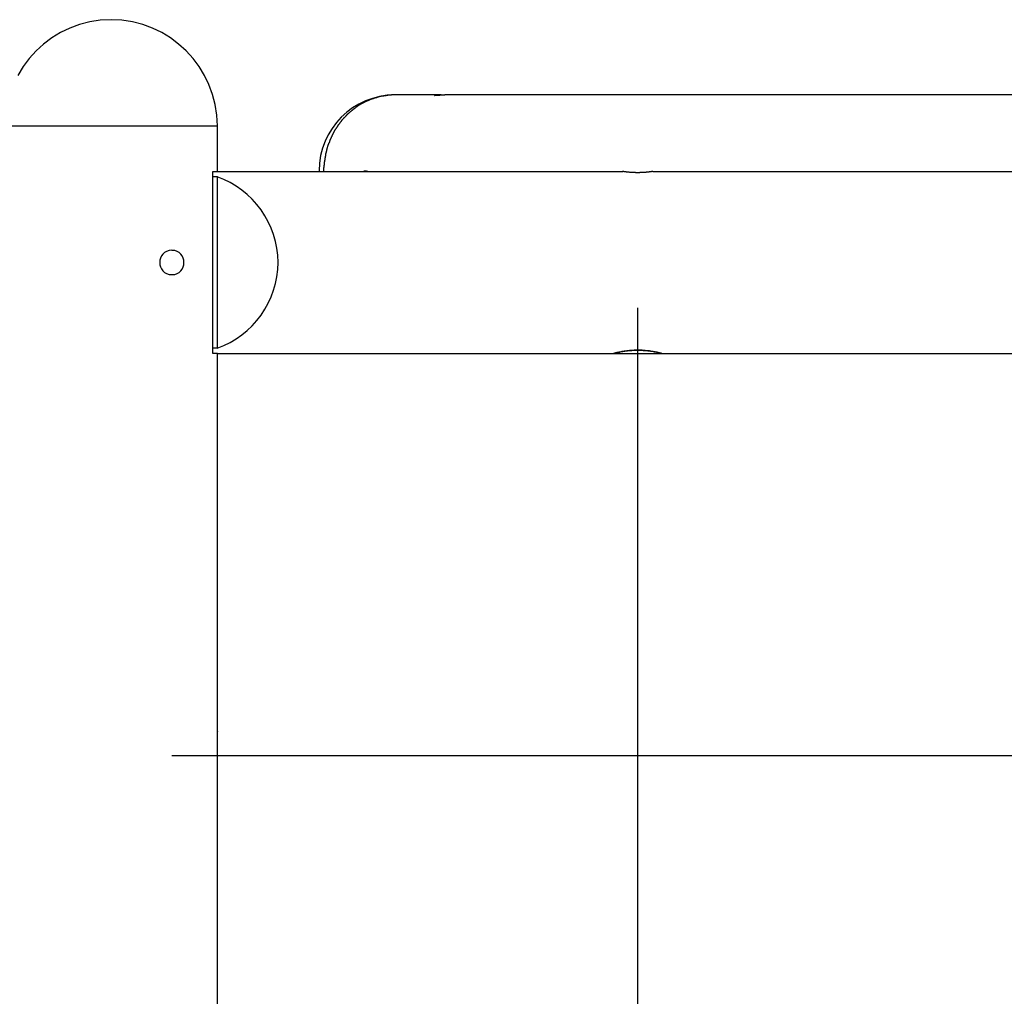
# Model space of a CAD drawing. Extents: x -31.1 to 31.1, y -14 to 14.
# Drawn here: x -6.1 to 0.4, y 7.6 to 14 of the extents above; entities that cross this region are included whole.
import ezdxf

# ---------------------------------------------------------------- set-up
doc = ezdxf.new("R2010")
doc.units = 0
doc.layers.get('0').update_dxf_attribs({"linetype": 'CONTINUOUS'})

msp = doc.modelspace()

# ---------------------------------------------------------------- linework, layer by layer
at = {"color": 0}
for points in [[(-5.4477, 14.0026), (-5.4477, 14.0026), (-5.519, 13.9989), (-5.5884, 13.9882), (-5.6553, 13.9709), (-5.7197, 13.9473), (-5.7808, 13.9177), (-5.8385, 13.8826), (-5.8924, 13.8422), (-5.9423, 13.7971), (-5.9875, 13.7472), (-6.0279, 13.6933), (-6.063, 13.6356)], [(-5.4477, 14.0026), (-5.4477, 14.0026), (-5.519, 13.9989), (-5.5884, 13.9882), (-5.6553, 13.9709), (-5.7197, 13.9473), (-5.7808, 13.9177), (-5.8385, 13.8826), (-5.8924, 13.8422), (-5.9423, 13.7971), (-5.9875, 13.7472), (-6.0279, 13.6933), (-6.063, 13.6356)], [(-4.7476, 13.3025), (-4.7476, 13.3025), (-4.7511, 13.3738), (-4.7618, 13.4432), (-4.779, 13.5101), (-4.8027, 13.5745), (-4.8321, 13.6356), (-4.8673, 13.6933), (-4.9077, 13.7472), (-4.953, 13.7971), (-5.0027, 13.8422), (-5.0566, 13.8826), (-5.1142, 13.9177), (-5.1755, 13.9473), (-5.2397, 13.9709), (-5.3068, 13.9882), (-5.3762, 13.9989), (-5.4477, 14.0026), (-5.4477, 14.0026), (-5.4477, 14.0026), (-5.4477, 14.0026), (-5.4477, 14.0026), (-5.4477, 14.0026), (-5.4477, 14.0026), (-5.4477, 14.0026), (-5.4477, 14.0026), (-5.4477, 14.0026), (-5.4477, 14.0026), (-5.4477, 14.0026), (-5.4477, 14.0026), (-5.4477, 14.0026), (-5.4477, 14.0026), (-5.4477, 14.0026), (-5.4477, 14.0026), (-5.4477, 14.0026)], [(-4.7476, 13.3025), (-4.7476, 13.3025), (-4.7511, 13.3738), (-4.7618, 13.4432), (-4.779, 13.5101), (-4.8027, 13.5745), (-4.8321, 13.6356), (-4.8673, 13.6933), (-4.9077, 13.7472), (-4.953, 13.7971), (-5.0027, 13.8422), (-5.0566, 13.8826), (-5.1142, 13.9177), (-5.1755, 13.9473), (-5.2397, 13.9709), (-5.3068, 13.9882), (-5.3762, 13.9989), (-5.4477, 14.0026), (-5.4477, 14.0026), (-5.4477, 14.0026), (-5.4477, 14.0026), (-5.4477, 14.0026), (-5.4477, 14.0026), (-5.4477, 14.0026), (-5.4477, 14.0026), (-5.4477, 14.0026), (-5.4477, 14.0026), (-5.4477, 14.0026), (-5.4477, 14.0026), (-5.4477, 14.0026), (-5.4477, 14.0026), (-5.4477, 14.0026), (-5.4477, 14.0026), (-5.4477, 14.0026), (-5.4477, 14.0026)], [(-3.5774, 13.5069), (-3.5774, 13.5069), (-3.6283, 13.5042), (-3.6778, 13.4966), (-3.7256, 13.4842), (-3.7716, 13.4674), (-3.8152, 13.4462), (-3.8565, 13.4212), (-3.8949, 13.3923), (-3.9306, 13.3601), (-3.9628, 13.3244), (-3.9917, 13.286), (-4.0167, 13.2447), (-4.0379, 13.2011), (-4.0547, 13.1551), (-4.0671, 13.1073), (-4.0747, 13.0577), (-4.0774, 13.0068), (-4.0774, 13.0068), (-4.0774, 13.0066), (-4.0774, 13.0065), (-4.0774, 13.0062), (-4.0774, 13.0061), (-4.0774, 13.0057), (-4.0774, 13.0054), (-4.0774, 13.0051), (-4.0774, 13.0048), (-4.0774, 13.0043), (-4.0774, 13.004), (-4.0774, 13.0037), (-4.0774, 13.0034), (-4.0774, 13.0031), (-4.0774, 13.003), (-4.0774, 13.0029), (-4.0774, 13.0029)], [(-3.5774, 13.5069), (-3.5774, 13.5069), (-3.6283, 13.5042), (-3.6778, 13.4966), (-3.7256, 13.4842), (-3.7716, 13.4674), (-3.8152, 13.4462), (-3.8565, 13.4212), (-3.8949, 13.3923), (-3.9306, 13.3601), (-3.9628, 13.3244), (-3.9917, 13.286), (-4.0167, 13.2447), (-4.0379, 13.2011), (-4.0547, 13.1551), (-4.0671, 13.1073), (-4.0747, 13.0577), (-4.0774, 13.0068), (-4.0774, 13.0068), (-4.0774, 13.0066), (-4.0774, 13.0065), (-4.0774, 13.0062), (-4.0774, 13.0061), (-4.0774, 13.0057), (-4.0774, 13.0054), (-4.0774, 13.0051), (-4.0774, 13.0048), (-4.0774, 13.0043), (-4.0774, 13.004), (-4.0774, 13.0037), (-4.0774, 13.0034), (-4.0774, 13.0031), (-4.0774, 13.003), (-4.0774, 13.0029), (-4.0774, 13.0029)], [(-3.6246, 13.5026), (-3.6246, 13.5026), (-3.6264, 13.5024), (-3.6284, 13.5024), (-3.6305, 13.5021), (-3.6328, 13.5021), (-3.635, 13.5018), (-3.6374, 13.5015), (-3.6398, 13.5012), (-3.6423, 13.501), (-3.6446, 13.5004), (-3.647, 13.5001), (-3.6493, 13.4998), (-3.6517, 13.4995), (-3.6538, 13.4992), (-3.6561, 13.4989), (-3.6581, 13.4986), (-3.6601, 13.4984)], [(-3.6246, 13.5026), (-3.6246, 13.5026), (-3.6264, 13.5024), (-3.6284, 13.5024), (-3.6305, 13.5021), (-3.6328, 13.5021), (-3.635, 13.5018), (-3.6374, 13.5015), (-3.6398, 13.5012), (-3.6423, 13.501), (-3.6446, 13.5004), (-3.647, 13.5001), (-3.6493, 13.4998), (-3.6517, 13.4995), (-3.6538, 13.4992), (-3.6561, 13.4989), (-3.6581, 13.4986), (-3.6601, 13.4984)], [(-3.5776, 13.5079), (-3.5776, 13.5079), (-3.5801, 13.5077), (-3.5829, 13.5076), (-3.5859, 13.5073), (-3.5891, 13.5072), (-3.5923, 13.5069), (-3.5956, 13.5066), (-3.5989, 13.5063), (-3.6023, 13.5061), (-3.6054, 13.5058), (-3.6087, 13.5055), (-3.6117, 13.5052), (-3.6148, 13.505), (-3.6175, 13.5047), (-3.6201, 13.5046), (-3.6224, 13.5045), (-3.6246, 13.5045)], [(-3.5776, 13.5079), (-3.5776, 13.5079), (-3.5801, 13.5077), (-3.5829, 13.5076), (-3.5859, 13.5073), (-3.5891, 13.5072), (-3.5923, 13.5069), (-3.5956, 13.5066), (-3.5989, 13.5063), (-3.6023, 13.5061), (-3.6054, 13.5058), (-3.6087, 13.5055), (-3.6117, 13.5052), (-3.6148, 13.505), (-3.6175, 13.5047), (-3.6201, 13.5046), (-3.6224, 13.5045), (-3.6246, 13.5045)], [(-3.2718, 13.5069), (-3.5774, 13.5069)], [(-3.2228, 13.5069), (-3.2252, 13.5069), (-3.2278, 13.5069), (-3.2303, 13.5068), (-3.2329, 13.5067), (-3.2355, 13.5067), (-3.2381, 13.5067), (-3.2407, 13.5065), (-3.2434, 13.5064), (-3.246, 13.5063), (-3.2487, 13.5062), (-3.2514, 13.5061), (-3.254, 13.506), (-3.2565, 13.5058), (-3.2591, 13.5056), (-3.2616, 13.5055), (-3.2641, 13.5053), (-3.2666, 13.5052), (-3.269, 13.505), (-3.2714, 13.5048), (-3.2737, 13.5046), (-3.276, 13.5045), (-3.2783, 13.5043), (-3.2805, 13.5041), (-3.2826, 13.5039), (-3.2848, 13.5038), (-3.2868, 13.5036), (-3.2889, 13.5034), (-3.2908, 13.5033), (-3.2927, 13.5031), (-3.2945, 13.503), (-3.2963, 13.5028), (-3.2981, 13.5027), (-3.2997, 13.5026), (-3.3013, 13.5025), (-3.3028, 13.5023), (-3.3043, 13.5023), (-3.3057, 13.5022), (-3.3071, 13.5021), (-3.3083, 13.5021), (-3.3095, 13.502), (-3.3105, 13.502), (-3.3116, 13.502), (-3.3125, 13.502), (-3.3134, 13.502), (-3.3141, 13.502), (-3.3149, 13.502), (-3.3154, 13.5021), (-3.316, 13.5021), (-3.3164, 13.5021), (-3.3168, 13.5022), (-3.317, 13.5023), (-3.3172, 13.5024), (-3.3173, 13.5025), (-3.3173, 13.5026), (-3.3172, 13.5028), (-3.317, 13.5029), (-3.3168, 13.503), (-3.3164, 13.5032), (-3.316, 13.5033), (-3.3154, 13.5035), (-3.3149, 13.5036), (-3.3141, 13.5038), (-3.3134, 13.504), (-3.3125, 13.5041), (-3.3116, 13.5043), (-3.3106, 13.5045), (-3.3095, 13.5047), (-3.3083, 13.5048), (-3.3071, 13.505), (-3.3058, 13.5052), (-3.3044, 13.5053), (-3.303, 13.5055), (-3.3014, 13.5057), (-3.2998, 13.5058), (-3.2981, 13.506), (-3.2964, 13.506), (-3.2946, 13.5062), (-3.2928, 13.5063), (-3.2909, 13.5064), (-3.2889, 13.5065), (-3.2869, 13.5066), (-3.2848, 13.5067), (-3.2828, 13.5067), (-3.2806, 13.5068), (-3.2784, 13.5068), (-3.2762, 13.5069), (-3.2739, 13.5069), (-3.2716, 13.5069), (-3.2695, 13.5069), (-3.2674, 13.5069), (-3.2652, 13.5068), (-3.263, 13.5068), (-3.2608, 13.5067), (-3.2585, 13.5067), (-3.2563, 13.5066), (-3.254, 13.5065), (-3.2518, 13.5064), (-3.2472, 13.5063)], [(4.8298, 13.5069), (-3.2228, 13.5069)], [(-3.8134, 13.4395), (-3.8134, 13.4395), (-3.8143, 13.4386), (-3.8155, 13.4379), (-3.8167, 13.437), (-3.8182, 13.4361), (-3.8196, 13.435), (-3.8211, 13.4341), (-3.8226, 13.4332), (-3.8241, 13.4323), (-3.8255, 13.4311), (-3.827, 13.4302), (-3.8284, 13.4292), (-3.8299, 13.4283), (-3.8311, 13.4274), (-3.8325, 13.4265), (-3.8337, 13.4258), (-3.8349, 13.4252)], [(-3.8134, 13.4395), (-3.8134, 13.4395), (-3.8143, 13.4386), (-3.8155, 13.4379), (-3.8167, 13.437), (-3.8182, 13.4361), (-3.8196, 13.435), (-3.8211, 13.4341), (-3.8226, 13.4332), (-3.8241, 13.4323), (-3.8255, 13.4311), (-3.827, 13.4302), (-3.8284, 13.4292), (-3.8299, 13.4283), (-3.8311, 13.4274), (-3.8325, 13.4265), (-3.8337, 13.4258), (-3.8349, 13.4252)], [(-3.7924, 13.4511), (-3.7924, 13.4511), (-3.7933, 13.4505), (-3.7945, 13.4501), (-3.7957, 13.4494), (-3.7972, 13.4488), (-3.7986, 13.4479), (-3.8001, 13.4471), (-3.8016, 13.4462), (-3.8031, 13.4454), (-3.8045, 13.4444), (-3.806, 13.4435), (-3.8074, 13.4426), (-3.8089, 13.4417), (-3.8101, 13.4408), (-3.8115, 13.4399), (-3.8127, 13.4392), (-3.8139, 13.4386)], [(-3.7924, 13.4511), (-3.7924, 13.4511), (-3.7933, 13.4505), (-3.7945, 13.4501), (-3.7957, 13.4494), (-3.7972, 13.4488), (-3.7986, 13.4479), (-3.8001, 13.4471), (-3.8016, 13.4462), (-3.8031, 13.4454), (-3.8045, 13.4444), (-3.806, 13.4435), (-3.8074, 13.4426), (-3.8089, 13.4417), (-3.8101, 13.4408), (-3.8115, 13.4399), (-3.8127, 13.4392), (-3.8139, 13.4386)], [(-3.7703, 13.4621), (-3.7703, 13.4621), (-3.7713, 13.4615), (-3.7725, 13.461), (-3.7738, 13.4603), (-3.7753, 13.4597), (-3.7768, 13.4588), (-3.7783, 13.458), (-3.7798, 13.4571), (-3.7815, 13.4564), (-3.783, 13.4555), (-3.7845, 13.4546), (-3.786, 13.4537), (-3.7876, 13.453), (-3.7888, 13.4523), (-3.7903, 13.4517), (-3.7915, 13.4512), (-3.7927, 13.4509)], [(-3.7703, 13.4621), (-3.7703, 13.4621), (-3.7713, 13.4615), (-3.7725, 13.461), (-3.7738, 13.4603), (-3.7753, 13.4597), (-3.7768, 13.4588), (-3.7783, 13.458), (-3.7798, 13.4571), (-3.7815, 13.4564), (-3.783, 13.4555), (-3.7845, 13.4546), (-3.786, 13.4537), (-3.7876, 13.453), (-3.7888, 13.4523), (-3.7903, 13.4517), (-3.7915, 13.4512), (-3.7927, 13.4509)], [(-3.7479, 13.4716), (-3.7479, 13.4716), (-3.7488, 13.471), (-3.75, 13.4706), (-3.7513, 13.47), (-3.7528, 13.4696), (-3.7542, 13.469), (-3.7558, 13.4684), (-3.7573, 13.4678), (-3.7591, 13.4672), (-3.7606, 13.4664), (-3.7622, 13.4658), (-3.7637, 13.4652), (-3.7653, 13.4647), (-3.7666, 13.4641), (-3.7681, 13.4637), (-3.7693, 13.4633), (-3.7705, 13.463)], [(-3.7479, 13.4716), (-3.7479, 13.4716), (-3.7488, 13.471), (-3.75, 13.4706), (-3.7513, 13.47), (-3.7528, 13.4696), (-3.7542, 13.469), (-3.7558, 13.4684), (-3.7573, 13.4678), (-3.7591, 13.4672), (-3.7606, 13.4664), (-3.7622, 13.4658), (-3.7637, 13.4652), (-3.7653, 13.4647), (-3.7666, 13.4641), (-3.7681, 13.4637), (-3.7693, 13.4633), (-3.7705, 13.463)], [(-3.7255, 13.4807), (-3.7255, 13.4807), (-3.7266, 13.4802), (-3.7279, 13.4799), (-3.7292, 13.4793), (-3.7307, 13.479), (-3.7322, 13.4784), (-3.7337, 13.4778), (-3.7352, 13.4772), (-3.7369, 13.4767), (-3.7384, 13.4761), (-3.7399, 13.4755), (-3.7414, 13.4749), (-3.743, 13.4744), (-3.7443, 13.4738), (-3.7458, 13.4735), (-3.7471, 13.4732), (-3.7485, 13.473)], [(-3.7255, 13.4807), (-3.7255, 13.4807), (-3.7266, 13.4802), (-3.7279, 13.4799), (-3.7292, 13.4793), (-3.7307, 13.479), (-3.7322, 13.4784), (-3.7337, 13.4778), (-3.7352, 13.4772), (-3.7369, 13.4767), (-3.7384, 13.4761), (-3.7399, 13.4755), (-3.7414, 13.4749), (-3.743, 13.4744), (-3.7443, 13.4738), (-3.7458, 13.4735), (-3.7471, 13.4732), (-3.7485, 13.473)], [(-3.7044, 13.489), (-3.7044, 13.489), (-3.7053, 13.4884), (-3.7065, 13.488), (-3.7077, 13.4874), (-3.7091, 13.487), (-3.7105, 13.4863), (-3.712, 13.4857), (-3.7135, 13.4851), (-3.715, 13.4845), (-3.7164, 13.4837), (-3.7179, 13.4831), (-3.7193, 13.4825), (-3.7208, 13.4819), (-3.722, 13.4813), (-3.7234, 13.4809), (-3.7246, 13.4805), (-3.7258, 13.4802)], [(-3.7044, 13.489), (-3.7044, 13.489), (-3.7053, 13.4884), (-3.7065, 13.488), (-3.7077, 13.4874), (-3.7091, 13.487), (-3.7105, 13.4863), (-3.712, 13.4857), (-3.7135, 13.4851), (-3.715, 13.4845), (-3.7164, 13.4837), (-3.7179, 13.4831), (-3.7193, 13.4825), (-3.7208, 13.4819), (-3.722, 13.4813), (-3.7234, 13.4809), (-3.7246, 13.4805), (-3.7258, 13.4802)], [(-3.7039, 13.4883), (-3.6846, 13.4941)], [(-3.661, 13.4983), (-3.661, 13.4983), (-3.6621, 13.4981), (-3.6634, 13.4981), (-3.6649, 13.4978), (-3.6665, 13.4977), (-3.668, 13.4974), (-3.6697, 13.4971), (-3.6714, 13.4968), (-3.6732, 13.4965), (-3.6747, 13.4959), (-3.6765, 13.4956), (-3.6781, 13.4953), (-3.6799, 13.495), (-3.6813, 13.4946), (-3.6828, 13.4943), (-3.6841, 13.494), (-3.6855, 13.4937)], [(-3.661, 13.4983), (-3.661, 13.4983), (-3.6621, 13.4981), (-3.6634, 13.4981), (-3.6649, 13.4978), (-3.6665, 13.4977), (-3.668, 13.4974), (-3.6697, 13.4971), (-3.6714, 13.4968), (-3.6732, 13.4965), (-3.6747, 13.4959), (-3.6765, 13.4956), (-3.6781, 13.4953), (-3.6799, 13.495), (-3.6813, 13.4946), (-3.6828, 13.4943), (-3.6841, 13.494), (-3.6855, 13.4937)], [(-3.8958, 13.3734), (-3.8958, 13.3734), (-3.8964, 13.3725), (-3.8973, 13.3716), (-3.8982, 13.3704), (-3.8994, 13.3693), (-3.9005, 13.3679), (-3.9017, 13.3666), (-3.9029, 13.3651), (-3.9043, 13.3639), (-3.9055, 13.3624), (-3.9067, 13.361), (-3.9079, 13.3596), (-3.9091, 13.3584), (-3.91, 13.3571), (-3.9111, 13.356), (-3.912, 13.3551), (-3.9129, 13.3544)], [(-3.8958, 13.3734), (-3.8958, 13.3734), (-3.8964, 13.3725), (-3.8973, 13.3716), (-3.8982, 13.3704), (-3.8994, 13.3693), (-3.9005, 13.3679), (-3.9017, 13.3666), (-3.9029, 13.3651), (-3.9043, 13.3639), (-3.9055, 13.3624), (-3.9067, 13.361), (-3.9079, 13.3596), (-3.9091, 13.3584), (-3.91, 13.3571), (-3.9111, 13.356), (-3.912, 13.3551), (-3.9129, 13.3544)], [(-3.8748, 13.3925), (-3.8748, 13.3925), (-3.8758, 13.3916), (-3.877, 13.3907), (-3.8783, 13.3895), (-3.8798, 13.3884), (-3.8812, 13.387), (-3.8827, 13.3857), (-3.8842, 13.3842), (-3.8858, 13.383), (-3.8871, 13.3815), (-3.8886, 13.3801), (-3.8899, 13.3788), (-3.8914, 13.3776), (-3.8925, 13.3764), (-3.8937, 13.3753), (-3.8946, 13.3744), (-3.8955, 13.3738)], [(-3.8748, 13.3925), (-3.8748, 13.3925), (-3.8758, 13.3916), (-3.877, 13.3907), (-3.8783, 13.3895), (-3.8798, 13.3884), (-3.8812, 13.387), (-3.8827, 13.3857), (-3.8842, 13.3842), (-3.8858, 13.383), (-3.8871, 13.3815), (-3.8886, 13.3801), (-3.8899, 13.3788), (-3.8914, 13.3776), (-3.8925, 13.3764), (-3.8937, 13.3753), (-3.8946, 13.3744), (-3.8955, 13.3738)], [(-3.8546, 13.409), (-3.8546, 13.409), (-3.8556, 13.4081), (-3.8568, 13.4072), (-3.858, 13.4061), (-3.8593, 13.4052), (-3.8605, 13.404), (-3.8619, 13.4028), (-3.8633, 13.4016), (-3.8648, 13.4005), (-3.866, 13.3992), (-3.8675, 13.398), (-3.8688, 13.3968), (-3.8703, 13.3957), (-3.8715, 13.3946), (-3.8728, 13.3937), (-3.874, 13.3928), (-3.8752, 13.3922)], [(-3.8546, 13.409), (-3.8546, 13.409), (-3.8556, 13.4081), (-3.8568, 13.4072), (-3.858, 13.4061), (-3.8593, 13.4052), (-3.8605, 13.404), (-3.8619, 13.4028), (-3.8633, 13.4016), (-3.8648, 13.4005), (-3.866, 13.3992), (-3.8675, 13.398), (-3.8688, 13.3968), (-3.8703, 13.3957), (-3.8715, 13.3946), (-3.8728, 13.3937), (-3.874, 13.3928), (-3.8752, 13.3922)], [(-3.8343, 13.4238), (-3.8343, 13.4238), (-3.8352, 13.4229), (-3.8364, 13.4221), (-3.8376, 13.4212), (-3.8389, 13.4203), (-3.8401, 13.4192), (-3.8415, 13.4183), (-3.8428, 13.4172), (-3.8443, 13.4163), (-3.8455, 13.4151), (-3.8469, 13.4142), (-3.8481, 13.4132), (-3.8496, 13.4123), (-3.8508, 13.4114), (-3.8521, 13.4105), (-3.8533, 13.4097), (-3.8545, 13.4091)], [(-3.8343, 13.4238), (-3.8343, 13.4238), (-3.8352, 13.4229), (-3.8364, 13.4221), (-3.8376, 13.4212), (-3.8389, 13.4203), (-3.8401, 13.4192), (-3.8415, 13.4183), (-3.8428, 13.4172), (-3.8443, 13.4163), (-3.8455, 13.4151), (-3.8469, 13.4142), (-3.8481, 13.4132), (-3.8496, 13.4123), (-3.8508, 13.4114), (-3.8521, 13.4105), (-3.8533, 13.4097), (-3.8545, 13.4091)], [(-3.9489, 13.3127), (-3.9489, 13.3127), (-3.9495, 13.3113), (-3.9504, 13.3101), (-3.9512, 13.3086), (-3.9521, 13.3072), (-3.953, 13.3054), (-3.9539, 13.3039), (-3.9548, 13.3022), (-3.9557, 13.3007), (-3.9566, 13.2989), (-3.9575, 13.2974), (-3.9584, 13.2957), (-3.9593, 13.2942), (-3.9601, 13.2927), (-3.961, 13.2913), (-3.9618, 13.2901), (-3.9627, 13.289)], [(-3.9489, 13.3127), (-3.9489, 13.3127), (-3.9495, 13.3113), (-3.9504, 13.3101), (-3.9512, 13.3086), (-3.9521, 13.3072), (-3.953, 13.3054), (-3.9539, 13.3039), (-3.9548, 13.3022), (-3.9557, 13.3007), (-3.9566, 13.2989), (-3.9575, 13.2974), (-3.9584, 13.2957), (-3.9593, 13.2942), (-3.9601, 13.2927), (-3.961, 13.2913), (-3.9618, 13.2901), (-3.9627, 13.289)], [(-3.9318, 13.3335), (-3.9318, 13.3335), (-3.9324, 13.3322), (-3.9333, 13.331), (-3.9342, 13.3295), (-3.9352, 13.3283), (-3.9361, 13.3268), (-3.9372, 13.3254), (-3.9383, 13.3239), (-3.9395, 13.3227), (-3.9404, 13.3212), (-3.9416, 13.3197), (-3.9425, 13.3182), (-3.9437, 13.3169), (-3.9446, 13.3154), (-3.9456, 13.3142), (-3.9465, 13.313), (-3.9474, 13.312)], [(-3.9318, 13.3335), (-3.9318, 13.3335), (-3.9324, 13.3322), (-3.9333, 13.331), (-3.9342, 13.3295), (-3.9352, 13.3283), (-3.9361, 13.3268), (-3.9372, 13.3254), (-3.9383, 13.3239), (-3.9395, 13.3227), (-3.9404, 13.3212), (-3.9416, 13.3197), (-3.9425, 13.3182), (-3.9437, 13.3169), (-3.9446, 13.3154), (-3.9456, 13.3142), (-3.9465, 13.313), (-3.9474, 13.312)], [(-3.9142, 13.355), (-3.9142, 13.355), (-3.9148, 13.354), (-3.9157, 13.3531), (-3.9167, 13.3519), (-3.9179, 13.3507), (-3.9191, 13.3492), (-3.9203, 13.3479), (-3.9215, 13.3464), (-3.9229, 13.345), (-3.9241, 13.3433), (-3.9253, 13.3418), (-3.9265, 13.3403), (-3.9278, 13.3388), (-3.9287, 13.3373), (-3.9298, 13.336), (-3.9307, 13.3348), (-3.9316, 13.3338)], [(-3.9142, 13.355), (-3.9142, 13.355), (-3.9148, 13.354), (-3.9157, 13.3531), (-3.9167, 13.3519), (-3.9179, 13.3507), (-3.9191, 13.3492), (-3.9203, 13.3479), (-3.9215, 13.3464), (-3.9229, 13.345), (-3.9241, 13.3433), (-3.9253, 13.3418), (-3.9265, 13.3403), (-3.9278, 13.3388), (-3.9287, 13.3373), (-3.9298, 13.336), (-3.9307, 13.3348), (-3.9316, 13.3338)], [(-6.1479, 13.3025), (-4.7475, 13.3025)], [(-4.7475, 13.0024), (-4.7475, 13.3025)], [(-3.9906, 13.2413), (-3.9906, 13.2413), (-3.9909, 13.2399), (-3.9915, 13.2385), (-3.9921, 13.2368), (-3.9929, 13.2353), (-3.9937, 13.2334), (-3.9946, 13.2316), (-3.9955, 13.2298), (-3.9966, 13.228), (-3.9975, 13.2259), (-3.9984, 13.2241), (-3.9993, 13.2222), (-4.0003, 13.2205), (-4.0009, 13.2188), (-4.0017, 13.2173), (-4.0022, 13.2159), (-4.0028, 13.2148)], [(-3.9906, 13.2413), (-3.9906, 13.2413), (-3.9909, 13.2399), (-3.9915, 13.2385), (-3.9921, 13.2368), (-3.9929, 13.2353), (-3.9937, 13.2334), (-3.9946, 13.2316), (-3.9955, 13.2298), (-3.9966, 13.228), (-3.9975, 13.2259), (-3.9984, 13.2241), (-3.9993, 13.2222), (-4.0003, 13.2205), (-4.0009, 13.2188), (-4.0017, 13.2173), (-4.0022, 13.2159), (-4.0028, 13.2148)], [(-3.9784, 13.2657), (-3.9784, 13.2657), (-3.9787, 13.2643), (-3.9793, 13.263), (-3.9799, 13.2615), (-3.9807, 13.2601), (-3.9815, 13.2583), (-3.9824, 13.2568), (-3.9833, 13.255), (-3.9844, 13.2535), (-3.9852, 13.2517), (-3.9861, 13.25), (-3.987, 13.2483), (-3.9879, 13.2468), (-3.9885, 13.2453), (-3.9893, 13.2439), (-3.9899, 13.2426), (-3.9905, 13.2415)], [(-3.9784, 13.2657), (-3.9784, 13.2657), (-3.9787, 13.2643), (-3.9793, 13.263), (-3.9799, 13.2615), (-3.9807, 13.2601), (-3.9815, 13.2583), (-3.9824, 13.2568), (-3.9833, 13.255), (-3.9844, 13.2535), (-3.9852, 13.2517), (-3.9861, 13.25), (-3.987, 13.2483), (-3.9879, 13.2468), (-3.9885, 13.2453), (-3.9893, 13.2439), (-3.9899, 13.2426), (-3.9905, 13.2415)], [(-3.9629, 13.2888), (-3.9629, 13.2888), (-3.9636, 13.2874), (-3.9645, 13.2861), (-3.9655, 13.2846), (-3.9667, 13.2832), (-3.9679, 13.2814), (-3.9691, 13.2799), (-3.9703, 13.2782), (-3.9716, 13.2767), (-3.9727, 13.2749), (-3.9739, 13.2733), (-3.9749, 13.2716), (-3.9761, 13.2701), (-3.9769, 13.2686), (-3.9777, 13.2672), (-3.9783, 13.2659), (-3.9789, 13.2648)], [(-3.9629, 13.2888), (-3.9629, 13.2888), (-3.9636, 13.2874), (-3.9645, 13.2861), (-3.9655, 13.2846), (-3.9667, 13.2832), (-3.9679, 13.2814), (-3.9691, 13.2799), (-3.9703, 13.2782), (-3.9716, 13.2767), (-3.9727, 13.2749), (-3.9739, 13.2733), (-3.9749, 13.2716), (-3.9761, 13.2701), (-3.9769, 13.2686), (-3.9777, 13.2672), (-3.9783, 13.2659), (-3.9789, 13.2648)], [(-4.0128, 13.1907), (-4.0128, 13.1907), (-4.0131, 13.1893), (-4.0136, 13.1879), (-4.0142, 13.1862), (-4.0149, 13.1847), (-4.0155, 13.1828), (-4.0163, 13.181), (-4.017, 13.179), (-4.0179, 13.1772), (-4.0185, 13.1751), (-4.0193, 13.1733), (-4.0199, 13.1714), (-4.0208, 13.1696), (-4.0214, 13.1678), (-4.0221, 13.1663), (-4.0225, 13.1649), (-4.0231, 13.1638)], [(-4.0128, 13.1907), (-4.0128, 13.1907), (-4.0131, 13.1893), (-4.0136, 13.1879), (-4.0142, 13.1862), (-4.0149, 13.1847), (-4.0155, 13.1828), (-4.0163, 13.181), (-4.017, 13.179), (-4.0179, 13.1772), (-4.0185, 13.1751), (-4.0193, 13.1733), (-4.0199, 13.1714), (-4.0208, 13.1696), (-4.0214, 13.1678), (-4.0221, 13.1663), (-4.0225, 13.1649), (-4.0231, 13.1638)], [(-4.0024, 13.2156), (-4.0024, 13.2156), (-4.0027, 13.2142), (-4.0032, 13.2128), (-4.0038, 13.2111), (-4.0045, 13.2096), (-4.0051, 13.2077), (-4.0059, 13.2059), (-4.0065, 13.2039), (-4.0074, 13.2021), (-4.008, 13.2), (-4.0088, 13.1982), (-4.0094, 13.1963), (-4.0103, 13.1946), (-4.0109, 13.1928), (-4.0116, 13.1913), (-4.0121, 13.1899), (-4.0127, 13.1888)], [(-4.0024, 13.2156), (-4.0024, 13.2156), (-4.0027, 13.2142), (-4.0032, 13.2128), (-4.0038, 13.2111), (-4.0045, 13.2096), (-4.0051, 13.2077), (-4.0059, 13.2059), (-4.0065, 13.2039), (-4.0074, 13.2021), (-4.008, 13.2), (-4.0088, 13.1982), (-4.0094, 13.1963), (-4.0103, 13.1946), (-4.0109, 13.1928), (-4.0116, 13.1913), (-4.0121, 13.1899), (-4.0127, 13.1888)], [(-4.0292, 13.1377), (-4.0292, 13.1377), (-4.0292, 13.1363), (-4.0293, 13.1348), (-4.0296, 13.1331), (-4.0301, 13.1315), (-4.0305, 13.1295), (-4.0311, 13.1277), (-4.0317, 13.1257), (-4.0323, 13.1239), (-4.0328, 13.1218), (-4.0334, 13.12), (-4.0339, 13.1181), (-4.0345, 13.1163), (-4.0348, 13.1145), (-4.0352, 13.113), (-4.0353, 13.1115), (-4.0355, 13.1104)], [(-4.0292, 13.1377), (-4.0292, 13.1377), (-4.0292, 13.1363), (-4.0293, 13.1348), (-4.0296, 13.1331), (-4.0301, 13.1315), (-4.0305, 13.1295), (-4.0311, 13.1277), (-4.0317, 13.1257), (-4.0323, 13.1239), (-4.0328, 13.1218), (-4.0334, 13.12), (-4.0339, 13.1181), (-4.0345, 13.1163), (-4.0348, 13.1145), (-4.0352, 13.113), (-4.0353, 13.1115), (-4.0355, 13.1104)], [(-4.0229, 13.1627), (-4.0229, 13.1627), (-4.0232, 13.1613), (-4.0237, 13.1599), (-4.024, 13.1582), (-4.0246, 13.1566), (-4.0249, 13.1547), (-4.0255, 13.1529), (-4.0261, 13.1509), (-4.0267, 13.1491), (-4.027, 13.147), (-4.0275, 13.1452), (-4.0278, 13.1433), (-4.0283, 13.1415), (-4.0285, 13.1397), (-4.0288, 13.1382), (-4.0289, 13.1367), (-4.0291, 13.1356)], [(-4.0229, 13.1627), (-4.0229, 13.1627), (-4.0232, 13.1613), (-4.0237, 13.1599), (-4.024, 13.1582), (-4.0246, 13.1566), (-4.0249, 13.1547), (-4.0255, 13.1529), (-4.0261, 13.1509), (-4.0267, 13.1491), (-4.027, 13.147), (-4.0275, 13.1452), (-4.0278, 13.1433), (-4.0283, 13.1415), (-4.0285, 13.1397), (-4.0288, 13.1382), (-4.0289, 13.1367), (-4.0291, 13.1356)], [(-4.0437, 13.0563), (-4.0437, 13.0563), (-4.0437, 13.0549), (-4.0437, 13.0535), (-4.0437, 13.0518), (-4.0439, 13.0503), (-4.0439, 13.0484), (-4.0442, 13.0466), (-4.0444, 13.0446), (-4.0447, 13.0428), (-4.0447, 13.0407), (-4.045, 13.0387), (-4.045, 13.0366), (-4.0453, 13.0348), (-4.0453, 13.0329), (-4.0455, 13.0311), (-4.0455, 13.0295), (-4.0457, 13.028)], [(-4.0437, 13.0563), (-4.0437, 13.0563), (-4.0437, 13.0549), (-4.0437, 13.0535), (-4.0437, 13.0518), (-4.0439, 13.0503), (-4.0439, 13.0484), (-4.0442, 13.0466), (-4.0444, 13.0446), (-4.0447, 13.0428), (-4.0447, 13.0407), (-4.045, 13.0387), (-4.045, 13.0366), (-4.0453, 13.0348), (-4.0453, 13.0329), (-4.0455, 13.0311), (-4.0455, 13.0295), (-4.0457, 13.028)], [(-4.0396, 13.0815), (-4.0396, 13.0815), (-4.0396, 13.0801), (-4.0397, 13.0788), (-4.0399, 13.0772), (-4.0402, 13.0757), (-4.0405, 13.0739), (-4.0408, 13.0722), (-4.0411, 13.0704), (-4.0416, 13.0687), (-4.0419, 13.0669), (-4.0422, 13.0651), (-4.0425, 13.0633), (-4.043, 13.0617), (-4.0431, 13.0601), (-4.0434, 13.0586), (-4.0435, 13.0573), (-4.0437, 13.0562)], [(-4.0396, 13.0815), (-4.0396, 13.0815), (-4.0396, 13.0801), (-4.0397, 13.0788), (-4.0399, 13.0772), (-4.0402, 13.0757), (-4.0405, 13.0739), (-4.0408, 13.0722), (-4.0411, 13.0704), (-4.0416, 13.0687), (-4.0419, 13.0669), (-4.0422, 13.0651), (-4.0425, 13.0633), (-4.043, 13.0617), (-4.0431, 13.0601), (-4.0434, 13.0586), (-4.0435, 13.0573), (-4.0437, 13.0562)], [(-4.0352, 13.1096), (-4.0352, 13.1096), (-4.0352, 13.1081), (-4.0353, 13.1066), (-4.0355, 13.1049), (-4.0358, 13.1033), (-4.0361, 13.1013), (-4.0364, 13.0994), (-4.0367, 13.0973), (-4.0373, 13.0955), (-4.0376, 13.0934), (-4.0379, 13.0914), (-4.0382, 13.0895), (-4.0387, 13.0877), (-4.0389, 13.0859), (-4.0392, 13.0843), (-4.0393, 13.0828), (-4.0395, 13.0816)], [(-4.0352, 13.1096), (-4.0352, 13.1096), (-4.0352, 13.1081), (-4.0353, 13.1066), (-4.0355, 13.1049), (-4.0358, 13.1033), (-4.0361, 13.1013), (-4.0364, 13.0994), (-4.0367, 13.0973), (-4.0373, 13.0955), (-4.0376, 13.0934), (-4.0379, 13.0914), (-4.0382, 13.0895), (-4.0387, 13.0877), (-4.0389, 13.0859), (-4.0392, 13.0843), (-4.0393, 13.0828), (-4.0395, 13.0816)], [(-4.7768, 13.0024), (-4.7475, 13.0024)], [(-4.7768, 11.8022), (-4.7768, 13.0024)], [(-4.7475, 13.0024), (-2.0771, 13.0024)], [(-4.0458, 13.0024), (-4.0453, 13.029)], [(-3.7812, 13.0068), (-3.7809, 13.0068), (-3.7807, 13.0068), (-3.7804, 13.0068), (-3.7802, 13.0068), (-3.7799, 13.0068), (-3.7796, 13.0067), (-3.7793, 13.0067), (-3.779, 13.0067), (-3.7788, 13.0067), (-3.7785, 13.0067), (-3.7783, 13.0067), (-3.778, 13.0067), (-3.7777, 13.0067), (-3.7774, 13.0067), (-3.7771, 13.0067), (-3.7768, 13.0067), (-3.7766, 13.0067), (-3.7763, 13.0067), (-3.7761, 13.0066), (-3.7758, 13.0066), (-3.7755, 13.0066), (-3.7752, 13.0066), (-3.7749, 13.0065), (-3.7747, 13.0065), (-3.7744, 13.0065), (-3.7742, 13.0064), (-3.7739, 13.0064), (-3.7736, 13.0064), (-3.7733, 13.0064), (-3.773, 13.0064), (-3.7728, 13.0064), (-3.7725, 13.0063), (-3.7722, 13.0063), (-3.772, 13.0062), (-3.7717, 13.0062), (-3.7714, 13.0062), (-3.7712, 13.0062), (-3.7709, 13.0062), (-3.7706, 13.0061), (-3.7703, 13.0061), (-3.77, 13.006), (-3.7698, 13.006), (-3.7695, 13.0059), (-3.7693, 13.0059), (-3.769, 13.0059), (-3.7687, 13.0058), (-3.7684, 13.0058), (-3.7681, 13.0057), (-3.7679, 13.0057), (-3.7676, 13.0057), (-3.7674, 13.0056), (-3.7671, 13.0056), (-3.7668, 13.0055), (-3.7665, 13.0055), (-3.7662, 13.0055), (-3.7659, 13.0054), (-3.7657, 13.0053), (-3.7654, 13.0053), (-3.7652, 13.0052), (-3.7649, 13.0052), (-3.7646, 13.0051), (-3.7643, 13.0051), (-3.7641, 13.005), (-3.7638, 13.005), (-3.7635, 13.0049), (-3.7633, 13.0048), (-3.763, 13.0048), (-3.7627, 13.0047), (-3.7624, 13.0047), (-3.7622, 13.0046), (-3.7619, 13.0045), (-3.7616, 13.0045), (-3.7613, 13.0044), (-3.7611, 13.0043), (-3.7608, 13.0043), (-3.7606, 13.0043), (-3.7603, 13.0042), (-3.76, 13.0041), (-3.7597, 13.004), (-3.7594, 13.004), (-3.7591, 13.0039), (-3.7589, 13.0038), (-3.7586, 13.0038), (-3.7584, 13.0037), (-3.7581, 13.0036), (-3.7578, 13.0035), (-3.7575, 13.0034), (-3.7572, 13.0033), (-3.757, 13.0033), (-3.7567, 13.0032), (-3.7565, 13.0031), (-3.7562, 13.003), (-3.7559, 13.003), (-3.7556, 13.0029), (-3.7554, 13.0028), (-3.7551, 13.0027), (-3.7548, 13.0026), (-3.7545, 13.0026), (-3.7543, 13.0024)], [(-1.877, 13.0024), (-1.8771, 13.0024), (-1.8772, 13.0024), (-1.8775, 13.0023), (-1.8778, 13.0023), (-1.8783, 13.0022), (-1.8789, 13.0021), (-1.8796, 13.002), (-1.8804, 13.0019), (-1.8813, 13.0018), (-1.8823, 13.0016), (-1.8834, 13.0014), (-1.8846, 13.0012), (-1.8859, 13.001), (-1.8873, 13.0008), (-1.8888, 13.0006), (-1.8904, 13.0004), (-1.8921, 13.0001), (-1.8938, 12.9999), (-1.8957, 12.9996), (-1.8977, 12.9994), (-1.8997, 12.9991), (-1.9018, 12.9988), (-1.904, 12.9985), (-1.9062, 12.9982), (-1.9086, 12.998), (-1.9111, 12.9977), (-1.9135, 12.9975), (-1.9161, 12.9972), (-1.9188, 12.9969), (-1.9215, 12.9967), (-1.9243, 12.9964), (-1.9271, 12.9962), (-1.93, 12.9959), (-1.933, 12.9957), (-1.936, 12.9955), (-1.9391, 12.9953), (-1.9423, 12.995), (-1.9455, 12.9949), (-1.9486, 12.9948), (-1.9519, 12.9946), (-1.9552, 12.9945), (-1.9585, 12.9943), (-1.9618, 12.9943), (-1.9651, 12.9942), (-1.9685, 12.9941), (-1.9719, 12.9941), (-1.9753, 12.9941), (-1.9786, 12.9941), (-1.982, 12.9941), (-1.9853, 12.9941), (-1.9887, 12.9942), (-1.992, 12.9943), (-1.9954, 12.9943), (-1.9987, 12.9945), (-2.0019, 12.9946), (-2.0052, 12.9947), (-2.0084, 12.9949), (-2.0116, 12.995), (-2.0147, 12.9953), (-2.0178, 12.9955), (-2.0208, 12.9957), (-2.0239, 12.9959), (-2.0268, 12.9961), (-2.0297, 12.9964), (-2.0325, 12.9967), (-2.0353, 12.9969), (-2.038, 12.9972), (-2.0406, 12.9975), (-2.0432, 12.9977), (-2.0457, 12.998), (-2.0481, 12.9983), (-2.0505, 12.9986), (-2.0528, 12.9989), (-2.055, 12.9992), (-2.0572, 12.9994), (-2.0591, 12.9997), (-2.0611, 13), (-2.063, 13.0003), (-2.0647, 13.0005), (-2.0664, 13.0008), (-2.068, 13.001), (-2.0694, 13.0012), (-2.0708, 13.0014), (-2.072, 13.0016), (-2.0731, 13.0018), (-2.0741, 13.002), (-2.0749, 13.0021), (-2.0756, 13.0022), (-2.0761, 13.0023), (-2.0766, 13.0023), (-2.0768, 13.0024), (-2.077, 13.0024), (-2.0771, 13.0024), (-2.0769, 13.0024), (-2.0767, 13.0024), (-2.0763, 13.0023), (-2.0759, 13.0023), (-2.0746, 13.0021)], [(-1.877, 13.0024), (0.7035, 13.0024)], [(-4.7768, 12.9681), (-4.7475, 12.9681)], [(-4.7483, 11.8374), (-4.7483, 11.8374), (-4.7047, 11.8543), (-4.663, 11.8747), (-4.6232, 11.8981), (-4.5857, 11.9246), (-4.5503, 11.9536), (-4.5173, 11.9853), (-4.4868, 12.0192), (-4.4591, 12.0556), (-4.4339, 12.0937), (-4.4118, 12.1338), (-4.3926, 12.1755), (-4.3768, 12.2187), (-4.364, 12.263), (-4.3549, 12.3086), (-4.3493, 12.355), (-4.3475, 12.4023), (-4.3475, 12.4023), (-4.3493, 12.4494), (-4.3549, 12.4958), (-4.364, 12.5413), (-4.3768, 12.5858), (-4.3926, 12.6288), (-4.4118, 12.6705), (-4.4339, 12.7105), (-4.4591, 12.7489), (-4.4868, 12.785), (-4.5173, 12.819), (-4.5503, 12.8506), (-4.5857, 12.8798), (-4.6232, 12.9061), (-4.663, 12.9296), (-4.7047, 12.95), (-4.7483, 12.9672)], [(-4.7483, 11.8374), (-4.7483, 11.8374), (-4.7047, 11.8543), (-4.663, 11.8747), (-4.6232, 11.8981), (-4.5857, 11.9246), (-4.5503, 11.9536), (-4.5173, 11.9853), (-4.4868, 12.0192), (-4.4591, 12.0556), (-4.4339, 12.0937), (-4.4118, 12.1338), (-4.3926, 12.1755), (-4.3768, 12.2187), (-4.364, 12.263), (-4.3549, 12.3086), (-4.3493, 12.355), (-4.3475, 12.4023), (-4.3475, 12.4023), (-4.3493, 12.4494), (-4.3549, 12.4958), (-4.364, 12.5413), (-4.3768, 12.5858), (-4.3926, 12.6288), (-4.4118, 12.6705), (-4.4339, 12.7105), (-4.4591, 12.7489), (-4.4868, 12.785), (-4.5173, 12.819), (-4.5503, 12.8506), (-4.5857, 12.8798), (-4.6232, 12.9061), (-4.663, 12.9296), (-4.7047, 12.95), (-4.7483, 12.9672)], [(-4.7475, 11.8365), (-4.7475, 12.9681)], [(-5.0476, 12.4823), (-5.0476, 12.4823), (-5.0662, 12.4804), (-5.0825, 12.4754), (-5.0961, 12.4674), (-5.1075, 12.4573), (-5.1161, 12.4451), (-5.1224, 12.4316), (-5.1261, 12.4172), (-5.1275, 12.4023), (-5.1261, 12.3873), (-5.1224, 12.3729), (-5.1161, 12.3593), (-5.1075, 12.3473), (-5.0961, 12.3369), (-5.0825, 12.3291), (-5.0662, 12.324), (-5.0476, 12.3224), (-5.0476, 12.3224), (-5.0287, 12.324), (-5.0125, 12.329), (-4.9987, 12.3368), (-4.9875, 12.3472), (-4.9787, 12.3592), (-4.9725, 12.3728), (-4.9688, 12.3872), (-4.9676, 12.4022), (-4.9688, 12.4171), (-4.9725, 12.4315), (-4.9787, 12.445), (-4.9875, 12.4572), (-4.9987, 12.4673), (-5.0125, 12.4753), (-5.0287, 12.4803), (-5.0476, 12.4822), (-5.0476, 12.4822), (-5.0476, 12.4822), (-5.0476, 12.4822), (-5.0476, 12.4822), (-5.0476, 12.4822), (-5.0476, 12.4822), (-5.0476, 12.4822), (-5.0476, 12.4822), (-5.0476, 12.4822), (-5.0476, 12.4822), (-5.0476, 12.4822), (-5.0476, 12.4822), (-5.0476, 12.4822), (-5.0476, 12.4822), (-5.0476, 12.4822), (-5.0476, 12.4822), (-5.0476, 12.4823)], [(-1.977, -4.1009), (-1.977, 12.1023)], [(-4.7475, 11.8365), (-4.7768, 11.8365)], [(-1.817, 11.8022), (-1.8173, 11.8023), (-1.8183, 11.8026), (-1.82, 11.803), (-1.8223, 11.8036), (-1.8254, 11.8044), (-1.829, 11.8053), (-1.8331, 11.8063), (-1.8378, 11.8074), (-1.8429, 11.8086), (-1.8486, 11.8099), (-1.8546, 11.8111), (-1.8611, 11.8124), (-1.8679, 11.8137), (-1.875, 11.815), (-1.8826, 11.8163), (-1.8907, 11.8175), (-1.8991, 11.8187), (-1.908, 11.8198), (-1.9173, 11.8208), (-1.9269, 11.8217), (-1.9369, 11.8225), (-1.9472, 11.8232), (-1.9577, 11.8236), (-1.9683, 11.8239), (-1.9789, 11.8239), (-1.9896, 11.8238), (-2.0001, 11.8234), (-2.0105, 11.823), (-2.0208, 11.8223), (-2.0308, 11.8215), (-2.0403, 11.8205), (-2.0494, 11.8194), (-2.0582, 11.8183), (-2.0665, 11.8171), (-2.0744, 11.8158), (-2.0819, 11.8145), (-2.089, 11.8132), (-2.0957, 11.8119), (-2.102, 11.8106), (-2.1079, 11.8093), (-2.1134, 11.8081), (-2.1184, 11.807), (-2.1229, 11.8058), (-2.1268, 11.8048), (-2.1302, 11.804), (-2.1328, 11.8033), (-2.1349, 11.8028), (-2.1363, 11.8024), (-2.1369, 11.8022), (-2.1369, 11.8022), (-2.1364, 11.8023), (-2.1352, 11.8027), (-2.1335, 11.8031), (-2.1314, 11.8037), (-2.1285, 11.8044), (-2.1252, 11.8053), (-2.1214, 11.8062), (-2.1171, 11.8072), (-2.1123, 11.8083), (-2.1071, 11.8095), (-2.1016, 11.8107), (-2.0956, 11.8119), (-2.0893, 11.8131), (-2.0826, 11.8144), (-2.0756, 11.8156), (-2.0684, 11.8168), (-2.0608, 11.8179), (-2.0527, 11.819), (-2.0441, 11.82), (-2.0351, 11.821), (-2.0257, 11.8219), (-2.0159, 11.8227), (-2.0057, 11.8232), (-1.9952, 11.8237), (-1.9844, 11.8239), (-1.9736, 11.8239), (-1.9629, 11.8238), (-1.9521, 11.8234), (-1.9416, 11.8229), (-1.9312, 11.8221), (-1.921, 11.8213), (-1.9111, 11.8202), (-1.9016, 11.8191), (-1.8926, 11.8178), (-1.8839, 11.8165), (-1.8757, 11.8152), (-1.8681, 11.8137), (-1.8609, 11.8124), (-1.854, 11.811), (-1.8475, 11.8096), (-1.8416, 11.8083), (-1.8362, 11.807), (-1.8313, 11.8059), (-1.8271, 11.8048), (-1.8236, 11.8039), (-1.8207, 11.8032), (-1.8187, 11.8026), (-1.8174, 11.8023), (-1.817, 11.8022)], [(-4.7475, 11.8022), (-4.7768, 11.8022)], [(-4.7475, 11.8022), (-2.1371, 11.8022)], [(-4.7475, 9.3118), (-4.7475, 11.8022)], [(-2.1371, 11.8022), (-1.817, 11.8022)], [(-1.817, 11.8022), (0.6435, 11.8022)], [(-4.7475, 9.3118), (-4.7475, 9.3118), (-4.7476, 9.3117), (-4.7476, 9.3117), (-4.7476, 9.3117), (-4.7476, 9.3117), (-4.7476, 9.3117), (-4.7476, 9.3117), (-4.7476, 9.3117), (-4.7476, 9.3117), (-4.7476, 9.3117), (-4.7476, 9.3116), (-4.7476, 9.3116), (-4.7476, 9.3116), (-4.7476, 9.3116), (-4.7476, 9.3115), (-4.7476, 9.3115), (-4.7476, 9.3115), (-4.7476, 9.3115), (-4.7476, 9.3115), (-4.7476, 9.3115), (-4.7476, 9.3114), (-4.7477, 9.3114), (-4.7477, 9.3114), (-4.7477, 9.3113), (-4.7477, 9.3113), (-4.7477, 9.3113), (-4.7477, 9.3113), (-4.7477, 9.3112), (-4.7477, 9.3112), (-4.7477, 9.3111), (-4.7478, 9.3111), (-4.7478, 9.311), (-4.7478, 9.311), (-4.7478, 9.311), (-4.7478, 9.3109), (-4.7478, 9.3108), (-4.7478, 9.3108), (-4.7478, 9.3108), (-4.7478, 9.3107), (-4.7478, 9.3107), (-4.7478, 9.3106), (-4.7478, 9.3106), (-4.7478, 9.3105), (-4.7479, 9.3105), (-4.7479, 9.3104), (-4.7479, 9.3103), (-4.7479, 9.3103), (-4.7479, 9.3102), (-4.748, 9.3101), (-4.748, 9.3101), (-4.748, 9.31), (-4.748, 9.3099), (-4.748, 9.3098), (-4.748, 9.3098), (-4.748, 9.3097), (-4.748, 9.3096), (-4.748, 9.3096), (-4.7481, 9.3095), (-4.7481, 9.3094), (-4.7481, 9.3094), (-4.7481, 9.3093), (-4.7482, 9.3092), (-4.7482, 9.3091), (-4.7482, 9.3091), (-4.7482, 9.3089), (-4.7482, 9.3089), (-4.7482, 9.3088), (-4.7482, 9.3087), (-4.7482, 9.3086), (-4.7483, 9.3085), (-4.7483, 9.3084), (-4.7483, 9.3083), (-4.7484, 9.3082), (-4.7484, 9.3081), (-4.7484, 9.308), (-4.7485, 9.3079), (-4.7485, 9.3079), (-4.7485, 9.3077), (-4.7485, 9.3077), (-4.7485, 9.3075), (-4.7485, 9.3074), (-4.7486, 9.3073), (-4.7486, 9.3072), (-4.7486, 9.3071), (-4.7487, 9.307), (-4.7487, 9.3069), (-4.7487, 9.3067), (-4.7487, 9.3067), (-4.7487, 9.3065), (-4.7487, 9.3064), (-4.7488, 9.3063), (-4.7488, 9.3062), (-4.7488, 9.306), (-4.7489, 9.306), (-4.7489, 9.3058), (-4.749, 9.3057), (-4.749, 9.3055), (-4.749, 9.3055), (-4.749, 9.3053)], [(-4.7475, 8.9916), (-4.7475, 9.3118)], [(-5.0476, 9.1517), (6.6547, 9.1517)], [(-4.7475, 5.9986), (-4.7475, 8.9916)]]:
    msp.add_lwpolyline(points, dxfattribs=at)

doc.saveas('drawing.dxf')
